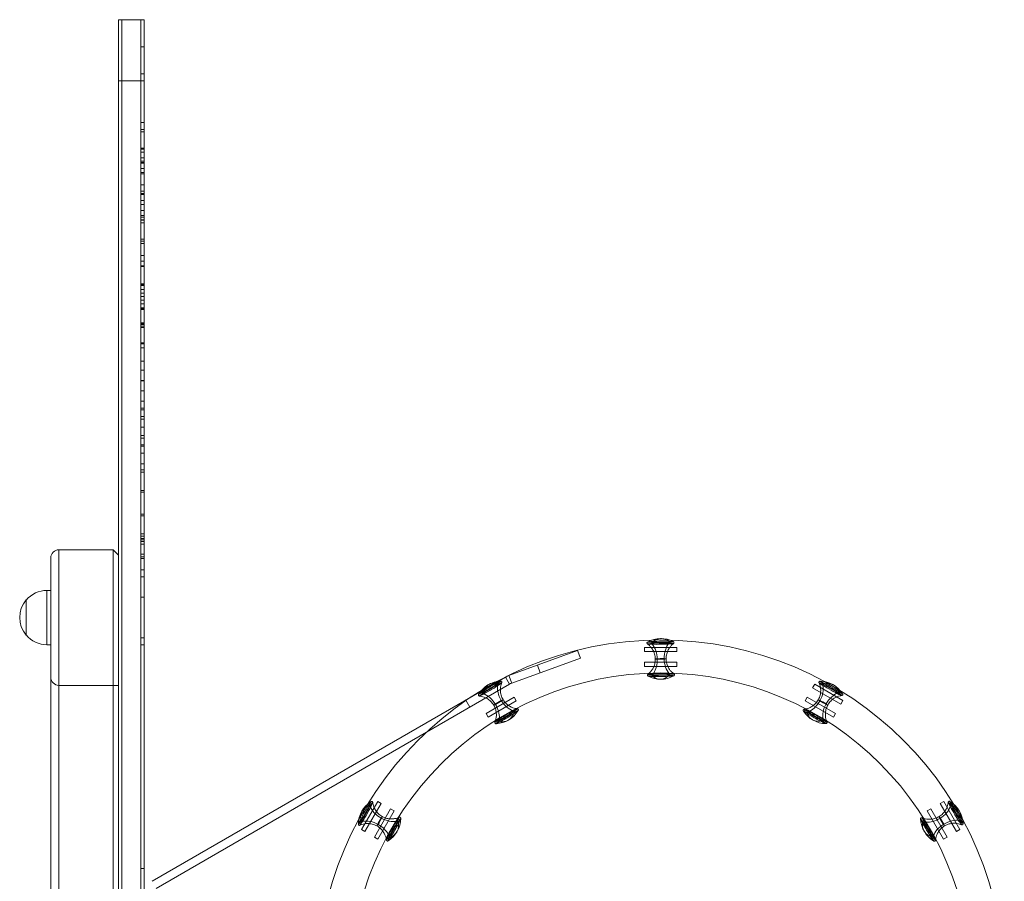
# Model space of a CAD drawing. Units: millimetres. Extents: x -166 to 1807, y -711 to 711.
# Drawn here: x 1080 to 1806, y 75 to 711 of the extents above; entities that cross this region are included whole.
import ezdxf

# ---------------------------------------------------------------- set-up
doc = ezdxf.new("R2010")
doc.units = ezdxf.units.MM
doc.header["$LTSCALE"] = 20
doc.layers.add('2d', color=230, linetype='Continuous')

msp = doc.modelspace()

# ---------------------------------------------------------------- linework, layer by layer
at = {"layer": '2d', "linetype": 'Continuous', "lineweight": 0}
for p, q in [((1152.53, 711), (1152.53, -711)), ((1152.53, 711), (1171.53, 711)), ((1155.03, 711), (1155.03, -711)), ((1169.03, -711), (1169.03, 711)), ((1171.53, -711), (1171.53, 711)), ((1169.03, 691), (1171.53, 691)), ((1171.53, 671), (1169.03, 671)), ((1152.53, 666), (1171.53, 666)), ((1169.03, 635.18), (1171.53, 635.18)), ((1169.03, 630.04), (1171.53, 630.04)), ((1169.03, 628.18), (1171.53, 628.18)), ((1169.03, 616.16), (1171.53, 616.16)), ((1169.03, 615.59), (1171.53, 615.59)), ((1169.03, 613.18), (1171.53, 613.18)), ((1169.03, 609.14), (1171.53, 609.14)), ((1169.03, 606.75), (1171.53, 606.75)), ((1169.03, 606.56), (1171.53, 606.56)), ((1169.03, 605.63), (1171.53, 605.63)), ((1169.03, 605.07), (1171.53, 605.07)), ((1169.03, 601.26), (1171.53, 601.26)), ((1169.03, 601.25), (1171.53, 601.25)), ((1169.03, 598.38), (1171.53, 598.38)), ((1169.03, 597.37), (1171.53, 597.37)), ((1169.03, 589.25), (1171.53, 589.25)), ((1169.03, 589.25), (1171.53, 589.25)), ((1171.53, 584.55), (1169.03, 584.55)), ((1169.03, 582.74), (1171.53, 582.74)), ((1169.03, 581.96), (1171.53, 581.96)), ((1169.03, 577.73), (1171.53, 577.73)), ((1169.03, 574.62), (1171.53, 574.62)), ((1169.03, 570.31), (1171.53, 570.31)), ((1169.03, 566.49), (1171.53, 566.49)), ((1169.03, 565.45), (1171.53, 565.45)), ((1169.03, 563.39), (1171.53, 563.39)), ((1169.03, 563.07), (1171.53, 563.07)), ((1169.03, 561.25), (1171.53, 561.25)), ((1169.03, 549.07), (1171.53, 549.07)), ((1169.03, 547.56), (1171.53, 547.56)), ((1169.03, 546), (1171.53, 546)), ((1169.03, 536.98), (1171.53, 536.98)), ((1169.03, 532.9), (1171.53, 532.9)), ((1169.03, 529.43), (1171.53, 529.43)), ((1169.03, 528.99), (1171.53, 528.99)), ((1169.03, 516.1), (1171.53, 516.1)), ((1169.03, 515.66), (1171.53, 515.66)), ((1169.03, 514.91), (1171.53, 514.91)), ((1169.03, 512.06), (1171.53, 512.06)), ((1169.03, 509.32), (1171.53, 509.32)), ((1169.03, 506.72), (1171.53, 506.72)), ((1169.03, 504.12), (1171.53, 504.12)), ((1169.03, 501.39), (1171.53, 501.39)), ((1169.03, 498.53), (1171.53, 498.53)), ((1169.03, 497.78), (1171.53, 497.78)), ((1169.03, 497.35), (1171.53, 497.35)), ((1169.03, 487.28), (1171.53, 487.28)), ((1169.03, 486.57), (1171.53, 486.57)), ((1169.03, 485.86), (1171.53, 485.86)), ((1169.03, 484.45), (1171.53, 484.45)), ((1169.03, 484.01), (1171.53, 484.01)), ((1169.03, 472.76), (1171.53, 472.76)), ((1169.03, 472.59), (1171.53, 472.59)), ((1169.03, 472.21), (1171.53, 472.21)), ((1169.03, 472.05), (1171.53, 472.05)), ((1169.03, 471.98), (1171.53, 471.98)), ((1169.03, 468.93), (1171.53, 468.93)), ((1169.03, 468.89), (1171.53, 468.89)), ((1169.03, 459.19), (1171.53, 459.19)), ((1169.03, 452.56), (1171.53, 452.56)), ((1169.03, 444.82), (1171.53, 444.82)), ((1169.03, 444.51), (1171.53, 444.51)), ((1169.03, 437.33), (1171.53, 437.33)), ((1169.03, 429.62), (1171.53, 429.62)), ((1169.03, 424.36), (1171.53, 424.36)), ((1169.03, 423.3), (1171.53, 423.3)), ((1169.03, 418.41), (1171.53, 418.41)), ((1169.03, 416.43), (1171.53, 416.43)), ((1169.03, 410.4), (1171.53, 410.4)), ((1169.03, 404.37), (1171.53, 404.37)), ((1169.03, 402.39), (1171.53, 402.39)), ((1169.03, 397.5), (1171.53, 397.5)), ((1169.03, 396.44), (1171.53, 396.44)), ((1169.03, 391.18), (1171.53, 391.18)), ((1169.03, 383.47), (1171.53, 383.47)), ((1169.03, 378.89), (1171.53, 378.89)), ((1169.03, 377.18), (1171.53, 377.18)), ((1169.03, 363.72), (1171.53, 363.72)), ((1169.03, 362.52), (1171.53, 362.52)), ((1169.03, 346.33), (1171.53, 346.33)), ((1169.03, 345.13), (1171.53, 345.13)), ((1169.03, 331.67), (1171.53, 331.67)), ((1169.03, 329.96), (1171.53, 329.96)), ((1169.03, 328.39), (1171.53, 328.39)), ((1169.03, 327.29), (1171.53, 327.29)), ((1148.53, 320), (1108.53, 320)), ((1108.53, -320), (1108.53, 320)), ((1148.53, 320), (1148.53, -320)), ((1152.53, 316), (1148.53, 320)), ((1169.03, 326.03), (1171.53, 326.03)), ((1169.03, 324.14), (1171.53, 324.14)), ((1102.53, 314), (1102.53, -314)), ((1169.03, 316.65), (1171.53, 316.65)), ((1169.03, 314.78), (1171.53, 314.78)), ((1169.03, 313.57), (1171.53, 313.57)), ((1169.03, 305.28), (1171.53, 305.28)), ((1169.03, 300.06), (1171.53, 300.06)), ((1099.73, 290), (1099.73, 250)), ((1102.53, 290), (1099.73, 290)), ((1102.53, 290), (1102.53, 250)), ((1169.03, 285), (1171.53, 285)), ((1084.41, 283), (1084.41, 257)), ((1171.53, 255), (1169.03, 255)), ((1102.53, 250), (1099.73, 250)), ((1169.03, 250), (1171.53, 250)), ((1540.53, 248), (1540.53, 245)), ((1540.53, 248), (1564.53, 248)), ((1564.53, 248), (1564.53, 245)), ((1491.19, 245.64), (1440.57, 227.22)), ((1493.24, 240), (1442.62, 221.58)), ((1493.24, 240), (1491.19, 245.64)), ((1564.53, 245), (1540.53, 245)), ((1463.57, 229.2), (1461.52, 234.84)), ((1540.53, 237), (1540.53, 234)), ((1540.53, 237), (1564.53, 237)), ((1564.53, 234), (1540.53, 234)), ((1564.53, 237), (1564.53, 234)), ((1438.04, 226.04), (1177.23, 75.46)), ((1438.04, 226.04), (1441.04, 220.84)), ((1440.57, 227.22), (1442.62, 221.58)), ((1152.53, 220), (1108.53, 220)), ((1441.04, 220.84), (1180.23, 70.26)), ((1666.14, 220.77), (1664.64, 218.18)), ((1685.43, 206.18), (1664.64, 218.18)), ((1666.14, 220.77), (1686.93, 208.77)), ((1423.64, 199.25), (1444.43, 211.25)), ((1444.43, 211.25), (1445.93, 208.65)), ((1660.64, 211.25), (1659.14, 208.65)), ((1660.64, 211.25), (1681.43, 199.25)), ((1411.71, 203.91), (1408.71, 209.1)), ((1445.93, 208.65), (1425.14, 196.65)), ((1679.93, 196.65), (1659.14, 208.65)), ((1686.93, 208.77), (1685.43, 206.18)), ((1423.64, 199.25), (1425.14, 196.65)), ((1681.43, 199.25), (1679.93, 196.65)), ((1331.76, 113.61), (1343.76, 134.39)), ((1346.36, 132.89), (1334.36, 112.11)), ((1343.76, 134.39), (1346.36, 132.89)), ((1761.31, 134.39), (1758.71, 132.89)), ((1770.71, 112.11), (1758.71, 132.89)), ((1761.31, 134.39), (1773.31, 113.61)), ((1341.29, 108.11), (1353.29, 128.89)), ((1355.88, 127.39), (1343.88, 106.61)), ((1353.29, 128.89), (1355.88, 127.39)), ((1751.78, 128.89), (1749.18, 127.39)), ((1761.18, 106.61), (1749.18, 127.39)), ((1751.78, 128.89), (1763.78, 108.11)), ((1331.76, 113.61), (1334.36, 112.11)), ((1773.31, 113.61), (1770.71, 112.11)), ((1341.29, 108.11), (1343.88, 106.61)), ((1763.78, 108.11), (1761.18, 106.61)), ((1169.03, 85), (1171.53, 85))]:
    msp.add_line(p, q, dxfattribs=at)
for radius in [253.5, 229.15]:
    msp.add_circle((1552.53, 0), radius, dxfattribs=at)
for centre, radius, start, end in [((1108.53, 314), 6, 90, 180), ((1099.73, 270), 20, 90, 140.02151), ((1099.61, 270), 20, 139.4584, 220.5416), ((1099.73, 270), 20, 219.97849, 270), ((1552.6, 234.51), 20, 62.40762, 119.18725), ((1108.53, 226), 6, 180, 270), ((1446.04, 212.18), 16, 110, 120), ((1552.46, 244.49), 20, 242.40762, 299.18727), ((1435.34, 203.12), 20, 92.40762, 149.18727), ((1446.04, 212.18), 10, 110, 120), ((1669.85, 203.05), 20, 32.40762, 89.18724), ((1430.23, 211.7), 20, 272.40762, 329.18729), ((1674.72, 211.77), 20, 212.40762, 269.18726), ((1349.48, 117.31), 20, 122.40762, 179.18728), ((1755.66, 117.19), 20, 2.40762, 59.18729), ((1340.76, 122.19), 20, 302.40762, 359.18724), ((1764.24, 122.31), 20, 182.40762, 239.18725)]:
    msp.add_arc(centre, radius, start, end, dxfattribs=at)
for centre, major_axis, ratio, start_param, end_param in [((1552.6, 234.51), (0.51, 19.99), 0.642671, 0.061214, 0.338634), ((1552.36, 252.06), (-9.54, -0.13), 0.046869, -2.269699, 0.871893), ((1540.96, 238.69), (0.36, 14), 0.642671, -1.509582, -0.578639), ((1552.6, 234.51), (0.51, 19.99), 0.642671, 0.338634, 0.558739), ((1552.36, 252.06), (9.54, 0.13), 0.046869, -2.269699, 0.871893), ((1558.26, 251.77), (0.02, 0.8), 0.642671, -2.440525, -0.436311), ((1552.53, 239.5), (-4, -0.06), 0.046869, -2.269699, 0.871893), ((1552.53, 239.5), (4, 0.06), 0.046869, -2.269699, 0.871893), ((1564.1, 240.31), (-0.36, -14), 0.642671, -1.509582, -0.578639), ((1552.69, 228.28), (-9.64, -0.13), 0.046869, -0.063081, 0.871893), ((1552.69, 228.28), (-9.64, -0.13), 0.046869, -2.269699, -0.063081), ((1546.81, 227.23), (-0.02, -0.8), 0.642671, -2.440525, -0.436311), ((1552.69, 228.28), (9.64, 0.13), 0.046869, -2.269699, 0.063081), ((1552.46, 244.49), (-0.51, -19.99), 0.642671, 0.061214, 0.558739), ((1552.69, 228.28), (9.64, 0.13), 0.046869, 0.063081, 0.871893), ((1426.35, 218.2), (-8.2, -4.89), 0.046869, -2.269699, 0.871893), ((1426.35, 218.2), (8.2, 4.89), 0.046869, -2.269699, 0.871893), ((1435.34, 203.12), (-9.56, 17.57), 0.642671, 0.061214, 0.338634), ((1431.61, 220.9), (-0.382, 0.703), 0.642671, -2.440525, -0.436311), ((1678.41, 218.38), (-8.33, 4.66), 0.046869, -2.269699, 0.871893), ((1661.86, 212.5), (7.31, 11.94), 0.642671, -1.509582, -0.578639), ((1669.85, 203.05), (10.44, 17.06), 0.642671, 0.338634, 0.558739), ((1678.41, 218.38), (8.33, -4.66), 0.046869, -2.269699, 0.871893), ((1669.85, 203.05), (10.44, 17.06), 0.642671, 0.061214, 0.338634), ((1435.34, 203.12), (-9.56, 17.57), 0.642671, 0.338634, 0.558739), ((1423.17, 200.93), (-6.69, 12.3), 0.642671, -1.509582, -0.578639), ((1683.38, 215.18), (0.418, 0.682), 0.642671, -2.440525, -0.436311), ((1432.78, 207.41), (-3.44, -2.05), 0.046869, -2.269699, 0.871893), ((1432.78, 207.41), (3.44, 2.05), 0.046869, -2.269699, 0.871893), ((1442.4, 213.9), (6.69, -12.3), 0.642671, -1.509582, -0.578639), ((1672.28, 207.41), (-3.49, 1.95), 0.046869, -2.269699, 0.871893), ((1672.28, 207.41), (3.49, -1.95), 0.046869, -2.269699, 0.871893), ((1682.71, 202.33), (-7.31, -11.94), 0.642671, -1.509582, -0.578639), ((1438.53, 197.78), (-8.28, -4.94), 0.046869, -2.269699, -0.063081), ((1438.53, 197.78), (8.28, 4.94), 0.046869, -2.269699, 0.063081), ((1430.23, 211.7), (9.56, -17.57), 0.642671, 0.061214, 0.558739), ((1438.53, 197.78), (8.28, 4.94), 0.046869, 0.063081, 0.871893), ((1666.81, 197.62), (-8.42, 4.7), 0.046869, -0.063081, 0.871893), ((1666.81, 197.62), (-8.42, 4.7), 0.046869, -2.269699, -0.063081), ((1661.19, 199.65), (-0.418, -0.682), 0.642671, -2.440525, -0.436311), ((1666.81, 197.62), (8.42, -4.7), 0.046869, -2.269699, 0.063081), ((1438.53, 197.78), (-8.28, -4.94), 0.046869, -0.063081, 0.871893), ((1433.96, 193.93), (0.382, -0.703), 0.642671, -2.440525, -0.436311), ((1674.72, 211.77), (-10.44, -17.06), 0.642671, 0.061214, 0.558739), ((1666.81, 197.62), (8.42, -4.7), 0.046869, 0.063081, 0.871893), ((1334.16, 125.88), (-4.66, -8.33), 0.046869, -2.269699, 0.871893), ((1334.16, 125.88), (4.66, 8.33), 0.046869, -2.269699, 0.871893), ((1337.36, 130.84), (-0.682, 0.418), 0.642671, -2.440525, -0.436311), ((1770.74, 126.18), (-4.89, 8.2), 0.046869, -2.269699, 0.871893), ((1755.66, 117.19), (17.57, 9.56), 0.642671, 0.338634, 0.558739), ((1770.74, 126.18), (4.89, -8.2), 0.046869, -2.269699, 0.871893), ((1349.48, 117.31), (-17.06, 10.44), 0.642671, 0.338634, 0.558739), ((1349.48, 117.31), (-17.06, 10.44), 0.642671, 0.061214, 0.338634), ((1345.12, 119.75), (1.95, 3.49), 0.046869, -2.269699, 0.871893), ((1759.95, 119.75), (-2.05, 3.44), 0.046869, -2.269699, 0.871893), ((1753.46, 129.37), (12.3, 6.69), 0.642671, -1.509582, -0.578639), ((1755.66, 117.19), (17.57, 9.56), 0.642671, 0.061214, 0.338634), ((1340.03, 109.33), (-11.94, 7.31), 0.642671, -1.509582, -0.578639), ((1345.12, 119.75), (-1.95, -3.49), 0.046869, -2.269699, 0.871893), ((1350.21, 130.17), (11.94, -7.31), 0.642671, -1.509582, -0.578639), ((1354.91, 114.28), (-4.7, -8.42), 0.046869, -2.269699, -0.063081), ((1354.91, 114.28), (4.7, 8.42), 0.046869, -2.269699, 0.063081), ((1354.91, 114.28), (4.7, 8.42), 0.046869, 0.063081, 0.871893), ((1340.76, 122.19), (17.06, -10.44), 0.642671, 0.061214, 0.558739), ((1750.31, 114.01), (-4.94, 8.28), 0.046869, -0.063081, 0.871893), ((1750.31, 114.01), (-4.94, 8.28), 0.046869, -2.269699, -0.063081), ((1746.46, 118.57), (-0.703, -0.382), 0.642671, -2.440525, -0.436311), ((1750.31, 114.01), (4.94, -8.28), 0.046869, -2.269699, 0.063081), ((1766.43, 110.13), (-12.3, -6.69), 0.642671, -1.509582, -0.578639), ((1759.95, 119.75), (2.05, -3.44), 0.046869, -2.269699, 0.871893), ((1773.43, 120.93), (0.703, 0.382), 0.642671, -2.440525, -0.436311), ((1764.24, 122.31), (-17.57, -9.56), 0.642671, 0.061214, 0.558739), ((1354.91, 114.28), (-4.7, -8.42), 0.046869, -0.063081, 0.871893), ((1352.88, 108.66), (0.682, -0.418), 0.642671, -2.440525, -0.436311), ((1750.31, 114.01), (4.94, -8.28), 0.046869, 0.063081, 0.871893)]:
    msp.add_ellipse(centre, major_axis=major_axis, ratio=ratio, start_param=start_param, end_param=end_param, dxfattribs=at)
at = {"layer": '2d', "linetype": 'Continuous', "lineweight": 0, "extrusion": (0, 0, -1)}
for centre, major_axis, ratio, start_param, end_param in [((1552.6, 234.51), (0.51, 19.99), 0.642671, -0.061214, 0), ((1552.6, 234.51), (0.51, 19.99), 0.642671, 0, 0.436311), ((1552.38, 250.72), (-9.64, -0.13), 0.046869, -0.871893, 2.269699), ((1546.48, 250.95), (0.02, 0.8), 0.642671, -2.562953, -0.558739), ((1552.38, 250.72), (9.64, 0.13), 0.046869, -0.871893, 2.269699), ((1564.1, 240.31), (0.36, 14), 0.642671, -1.63201, -0.701068), ((1552.53, 239.5), (-4, -0.06), 0.046869, -0.871893, 2.269699), ((1540.96, 238.69), (-0.36, -14), 0.642671, -1.63201, -0.831058), ((1552.53, 239.5), (4, 0.06), 0.046869, -0.871893, 2.269699), ((1552.71, 226.94), (-9.54, -0.13), 0.046869, -0.086503, 2.269699), ((1552.71, 226.94), (-9.54, -0.13), 0.046869, -0.871893, -0.086503), ((1540.96, 238.69), (-0.36, -14), 0.642671, -0.831058, -0.701068), ((1552.71, 226.94), (9.54, 0.13), 0.046869, 0.086503, 2.269699), ((1552.46, 244.49), (-0.51, -19.99), 0.642671, 0, 0.436311), ((1558.59, 228.05), (-0.02, -0.8), 0.642671, -2.562953, -0.558739), ((1552.71, 226.94), (9.54, 0.13), 0.046869, -0.871893, 0.086503), ((1427.04, 217.05), (-8.28, -4.94), 0.046869, -0.871893, 2.269699), ((1427.04, 217.05), (8.28, 4.94), 0.046869, -0.871893, 2.269699), ((1435.34, 203.12), (-9.56, 17.57), 0.642671, -0.061214, 0), ((1435.34, 203.12), (-9.56, 17.57), 0.642671, 0, 0.436311), ((1442.4, 213.9), (-6.69, 12.3), 0.642671, -1.63201, -0.701068), ((1552.46, 244.49), (-0.51, -19.99), 0.642671, -0.061214, 0), ((1677.76, 217.21), (-8.42, 4.7), 0.046869, -0.871893, 2.269699), ((1672.76, 220.35), (0.418, 0.682), 0.642671, -2.562953, -0.558739), ((1677.76, 217.21), (8.42, -4.7), 0.046869, -0.871893, 2.269699), ((1669.85, 203.05), (10.44, 17.06), 0.642671, -0.061214, 0), ((1669.85, 203.05), (10.44, 17.06), 0.642671, 0, 0.436311), ((1421.82, 214.3), (-0.382, 0.703), 0.642671, -2.562953, -0.558739), ((1682.71, 202.33), (7.31, 11.94), 0.642671, -1.63201, -0.701068), ((1432.78, 207.41), (-3.44, -2.05), 0.046869, -0.871893, 2.269699), ((1432.78, 207.41), (3.44, 2.05), 0.046869, -0.871893, 2.269699), ((1423.17, 200.93), (6.69, -12.3), 0.642671, -1.63201, -0.831058), ((1661.86, 212.5), (-7.31, -11.94), 0.642671, -1.63201, -0.831058), ((1672.28, 207.41), (-3.49, 1.95), 0.046869, -0.871893, 2.269699), ((1672.28, 207.41), (3.49, -1.95), 0.046869, -0.871893, 2.269699), ((1439.22, 196.62), (-8.2, -4.89), 0.046869, -0.086503, 2.269699), ((1439.22, 196.62), (8.2, 4.89), 0.046869, 0.086503, 2.269699), ((1443.75, 200.53), (0.382, -0.703), 0.642671, -2.562953, -0.558739), ((1439.22, 196.62), (8.2, 4.89), 0.046869, -0.871893, 0.086503), ((1666.16, 196.45), (-8.33, 4.66), 0.046869, -0.086503, 2.269699), ((1666.16, 196.45), (-8.33, 4.66), 0.046869, -0.871893, -0.086503), ((1666.16, 196.45), (8.33, -4.66), 0.046869, 0.086503, 2.269699), ((1674.72, 211.77), (-10.44, -17.06), 0.642671, 0, 0.436311), ((1661.86, 212.5), (-7.31, -11.94), 0.642671, -0.831058, -0.701068), ((1439.22, 196.62), (-8.2, -4.89), 0.046869, -0.871893, -0.086503), ((1423.17, 200.93), (6.69, -12.3), 0.642671, -0.831058, -0.701068), ((1430.23, 211.7), (9.56, -17.57), 0.642671, 0, 0.436311), ((1430.23, 211.7), (9.56, -17.57), 0.642671, -0.061214, 0), ((1674.72, 211.77), (-10.44, -17.06), 0.642671, -0.061214, 0), ((1671.8, 194.47), (-0.418, -0.682), 0.642671, -2.562953, -0.558739), ((1666.16, 196.45), (8.33, -4.66), 0.046869, -0.871893, 0.086503), ((1335.33, 125.22), (-4.7, -8.42), 0.046869, -0.871893, 2.269699), ((1349.48, 117.31), (-17.06, 10.44), 0.642671, 0, 0.436311), ((1335.33, 125.22), (4.7, 8.42), 0.046869, -0.871893, 2.269699), ((1350.21, 130.17), (-11.94, 7.31), 0.642671, -1.63201, -0.701068), ((1769.58, 125.49), (-4.94, 8.28), 0.046869, -0.871893, 2.269699), ((1766.83, 130.72), (0.703, 0.382), 0.642671, -2.562953, -0.558739), ((1349.48, 117.31), (-17.06, 10.44), 0.642671, -0.061214, 0), ((1759.95, 119.75), (-2.05, 3.44), 0.046869, -0.871893, 2.269699), ((1769.58, 125.49), (4.94, -8.28), 0.046869, -0.871893, 2.269699), ((1755.66, 117.19), (17.57, 9.56), 0.642671, -0.061214, 0), ((1755.66, 117.19), (17.57, 9.56), 0.642671, 0, 0.436311), ((1332.18, 120.23), (-0.682, 0.418), 0.642671, -2.562953, -0.558739), ((1345.12, 119.75), (-1.95, -3.49), 0.046869, -0.871893, 2.269699), ((1345.12, 119.75), (1.95, 3.49), 0.046869, -0.871893, 2.269699), ((1340.03, 109.33), (11.94, -7.31), 0.642671, -1.63201, -0.831058), ((1356.09, 113.62), (-4.66, -8.33), 0.046869, -0.086503, 2.269699), ((1356.09, 113.62), (4.66, 8.33), 0.046869, 0.086503, 2.269699), ((1358.06, 119.27), (0.682, -0.418), 0.642671, -2.562953, -0.558739), ((1356.09, 113.62), (4.66, 8.33), 0.046869, -0.871893, 0.086503), ((1749.16, 113.32), (-4.89, 8.2), 0.046869, -0.086503, 2.269699), ((1749.16, 113.32), (-4.89, 8.2), 0.046869, -0.871893, -0.086503), ((1764.24, 122.31), (-17.57, -9.56), 0.642671, 0, 0.436311), ((1749.16, 113.32), (4.89, -8.2), 0.046869, 0.086503, 2.269699), ((1753.46, 129.37), (-12.3, -6.69), 0.642671, -0.831058, -0.701068), ((1753.46, 129.37), (-12.3, -6.69), 0.642671, -1.63201, -0.831058), ((1759.95, 119.75), (2.05, -3.44), 0.046869, -0.871893, 2.269699), ((1766.43, 110.13), (12.3, 6.69), 0.642671, -1.63201, -0.701068), ((1340.03, 109.33), (11.94, -7.31), 0.642671, -0.831058, -0.701068), ((1340.76, 122.19), (17.06, -10.44), 0.642671, 0, 0.436311), ((1340.76, 122.19), (17.06, -10.44), 0.642671, -0.061214, 0), ((1764.24, 122.31), (-17.57, -9.56), 0.642671, -0.061214, 0), ((1356.09, 113.62), (-4.66, -8.33), 0.046869, -0.871893, -0.086503), ((1753.06, 108.78), (-0.703, -0.382), 0.642671, -2.562953, -0.558739), ((1749.16, 113.32), (4.89, -8.2), 0.046869, -0.871893, 0.086503)]:
    msp.add_ellipse(centre, major_axis=major_axis, ratio=ratio, start_param=start_param, end_param=end_param, dxfattribs=at)
at = {"layer": '2d', "linetype": 'Continuous', "lineweight": 0}
for points, knots in [([(1542.85, 251.97), (1542.81, 251.94), (1542.76, 251.91), (1542.64, 251.81), (1542.57, 251.75), (1542.46, 251.55), (1542.43, 251.44), (1542.4, 251.23), (1542.41, 251.12), (1542.45, 250.94), (1542.49, 250.86), (1542.58, 250.71), (1542.63, 250.66), (1542.71, 250.59), (1542.73, 250.57), (1542.76, 250.55)], [3.0557416, 3.0557416, 3.0557416, 3.0557416, 3.0856584, 3.0856584, 3.1155753, 3.1155753, 3.1361457, 3.1361457, 3.153301, 3.153301, 3.1709615, 3.1709615, 3.1920057, 3.1920057, 3.2053258, 3.2053258, 3.2053258, 3.2053258]), ([(1542.76, 250.55), (1543.12, 250.3), (1543.51, 249.99), (1544.37, 249.21), (1544.83, 248.75), (1545.8, 247.58), (1546.3, 246.88), (1547.25, 245.19), (1547.68, 244.19), (1548.32, 241.94), (1548.52, 240.7), (1548.53, 239.44)], [3.07785951, 3.07785951, 3.07785951, 3.07785951, 3.09047567, 3.09047567, 3.10309182, 3.10309182, 3.11570798, 3.11570798, 3.12832413, 3.12832413, 3.14094028, 3.14094028, 3.14094028, 3.14094028]), ([(1556.53, 239.56), (1556.52, 240.81), (1556.67, 242.06), (1557.25, 244.32), (1557.66, 245.33), (1558.56, 247.06), (1559.04, 247.77), (1559.98, 248.96), (1560.43, 249.44), (1561.26, 250.23), (1561.65, 250.55), (1562, 250.82)], [6.28253294, 6.28253294, 6.28253294, 6.28253294, 6.29514909, 6.29514909, 6.30776525, 6.30776525, 6.3203814, 6.3203814, 6.33299756, 6.33299756, 6.34561371, 6.34561371, 6.34561371, 6.34561371]), ([(1562, 250.82), (1562.05, 250.86), (1562.12, 250.92), (1562.24, 251.09), (1562.29, 251.19), (1562.33, 251.4), (1562.34, 251.51), (1562.31, 251.71), (1562.27, 251.8), (1562.19, 251.95), (1562.14, 252.01), (1562.04, 252.12), (1561.99, 252.15), (1561.92, 252.2), (1561.89, 252.22), (1561.87, 252.23)], [6.2207569, 6.2207569, 6.2207569, 6.2207569, 6.2506737, 6.2506737, 6.2728037, 6.2728037, 6.2904614, 6.2904614, 6.3076573, 6.3076573, 6.327595, 6.327595, 6.3527664, 6.3527664, 6.3703411, 6.3703411, 6.3703411, 6.3703411]), ([(1544.04, 228.99), (1544.1, 229.05), (1544.16, 229.1), (1544.64, 229.56), (1545.09, 230.04), (1546.03, 231.23), (1546.51, 231.94), (1547.41, 233.67), (1547.82, 234.68), (1548.39, 236.94), (1548.55, 238.19), (1548.53, 239.44)], [3.08989646, 3.08989646, 3.08989646, 3.08989646, 3.0917804, 3.0917804, 3.10439656, 3.10439656, 3.11701271, 3.11701271, 3.12962887, 3.12962887, 3.14224502, 3.14224502, 3.14224502, 3.14224502]), ([(1556.53, 239.56), (1556.55, 238.3), (1556.74, 237.06), (1557.38, 234.81), (1557.82, 233.81), (1558.76, 232.12), (1559.27, 231.42), (1560.24, 230.25), (1560.7, 229.79), (1561.3, 229.24), (1561.47, 229.1), (1561.63, 228.97)], [0.00065237, 0.00065237, 0.00065237, 0.00065237, 0.01326852, 0.01326852, 0.02588468, 0.02588468, 0.03850083, 0.03850083, 0.05111699, 0.05111699, 0.056208, 0.056208, 0.056208, 0.056208]), ([(1543.2, 226.77), (1543.16, 226.79), (1543.11, 226.82), (1542.99, 226.91), (1542.92, 226.98), (1542.8, 227.18), (1542.76, 227.28), (1542.73, 227.49), (1542.74, 227.6), (1542.78, 227.79), (1542.81, 227.87), (1542.9, 228.01), (1542.95, 228.07), (1543.02, 228.14), (1543.04, 228.16), (1543.07, 228.18)], [3.0544368, 3.0544368, 3.0544368, 3.0544368, 3.0843537, 3.0843537, 3.1142705, 3.1142705, 3.134841, 3.134841, 3.1519963, 3.1519963, 3.1696568, 3.1696568, 3.190701, 3.190701, 3.2040211, 3.2040211, 3.2040211, 3.2040211]), ([(1562.31, 228.45), (1562.37, 228.41), (1562.43, 228.35), (1562.55, 228.18), (1562.61, 228.09), (1562.66, 227.87), (1562.67, 227.77), (1562.64, 227.57), (1562.61, 227.48), (1562.54, 227.32), (1562.49, 227.26), (1562.39, 227.15), (1562.34, 227.11), (1562.27, 227.06), (1562.24, 227.05), (1562.22, 227.03)], [6.2194522, 6.2194522, 6.2194522, 6.2194522, 6.249369, 6.249369, 6.271499, 6.271499, 6.2891567, 6.2891567, 6.3063526, 6.3063526, 6.3262902, 6.3262902, 6.3514617, 6.3514617, 6.3690364, 6.3690364, 6.3690364, 6.3690364]), ([(1436.22, 209.46), (1435.58, 210.54), (1435.09, 211.7), (1434.46, 213.95), (1434.31, 215.03), (1434.22, 216.97), (1434.28, 217.83), (1434.5, 219.33), (1434.65, 219.97), (1434.98, 221.07), (1435.15, 221.54), (1435.32, 221.95)], [4.71238898, 4.71238898, 4.71238898, 4.71238898, 4.72500513, 4.72500513, 4.73762129, 4.73762129, 4.75023744, 4.75023744, 4.7628536, 4.7628536, 4.77546975, 4.77546975, 4.77546975, 4.77546975]), ([(1435.32, 221.95), (1435.35, 222.01), (1435.37, 222.1), (1435.39, 222.3), (1435.38, 222.41), (1435.32, 222.62), (1435.27, 222.72), (1435.14, 222.87), (1435.07, 222.93), (1434.92, 223.03), (1434.85, 223.05), (1434.71, 223.09), (1434.65, 223.1), (1434.56, 223.11), (1434.53, 223.11), (1434.5, 223.11)], [1.5077156, 1.5077156, 1.5077156, 1.5077156, 1.5376324, 1.5376324, 1.5597624, 1.5597624, 1.5774201, 1.5774201, 1.594616, 1.594616, 1.6145536, 1.6145536, 1.6397251, 1.6397251, 1.6572998, 1.6572998, 1.6572998, 1.6572998]), ([(1669.34, 221.88), (1669.53, 221.47), (1669.71, 221.01), (1670.07, 219.91), (1670.24, 219.27), (1670.49, 217.78), (1670.58, 216.92), (1670.55, 214.98), (1670.43, 213.9), (1669.86, 211.63), (1669.4, 210.46), (1668.79, 209.36)], [1.50771555, 1.50771555, 1.50771555, 1.50771555, 1.52033171, 1.52033171, 1.53294786, 1.53294786, 1.54556402, 1.54556402, 1.55818017, 1.55818017, 1.57079633, 1.57079633, 1.57079633, 1.57079633]), ([(1670.13, 223.05), (1670.08, 223.05), (1670.03, 223.05), (1669.88, 223.02), (1669.78, 223), (1669.59, 222.88), (1669.5, 222.81), (1669.37, 222.64), (1669.33, 222.54), (1669.27, 222.36), (1669.27, 222.27), (1669.27, 222.1), (1669.29, 222.03), (1669.32, 221.93), (1669.33, 221.9), (1669.34, 221.88)], [4.6258855, 4.6258855, 4.6258855, 4.6258855, 4.6558024, 4.6558024, 4.6857192, 4.6857192, 4.7062897, 4.7062897, 4.723445, 4.723445, 4.7411055, 4.7411055, 4.7621496, 4.7621496, 4.7754698, 4.7754698, 4.7754698, 4.7754698]), ([(1418.16, 213.37), (1418.14, 213.33), (1418.11, 213.28), (1418.06, 213.13), (1418.04, 213.04), (1418.04, 212.81), (1418.06, 212.7), (1418.14, 212.5), (1418.2, 212.42), (1418.34, 212.28), (1418.41, 212.23), (1418.56, 212.15), (1418.63, 212.13), (1418.73, 212.11), (1418.76, 212.1), (1418.79, 212.1)], [4.6258855, 4.6258855, 4.6258855, 4.6258855, 4.6558024, 4.6558024, 4.6857192, 4.6857192, 4.7062897, 4.7062897, 4.723445, 4.723445, 4.7411055, 4.7411055, 4.7621496, 4.7621496, 4.7754698, 4.7754698, 4.7754698, 4.7754698]), ([(1418.79, 212.1), (1419.23, 212.05), (1419.72, 211.98), (1420.85, 211.74), (1421.49, 211.57), (1422.91, 211.05), (1423.7, 210.69), (1425.36, 209.7), (1426.24, 209.05), (1427.92, 207.42), (1428.71, 206.44), (1429.35, 205.37)], [1.50771555, 1.50771555, 1.50771555, 1.50771555, 1.52033171, 1.52033171, 1.53294786, 1.53294786, 1.54556402, 1.54556402, 1.55818017, 1.55818017, 1.57079633, 1.57079633, 1.57079633, 1.57079633]), ([(1675.78, 205.46), (1676.39, 206.55), (1677.15, 207.56), (1678.78, 209.23), (1679.64, 209.9), (1681.28, 210.94), (1682.05, 211.32), (1683.46, 211.88), (1684.09, 212.07), (1685.21, 212.35), (1685.7, 212.43), (1686.14, 212.49)], [4.71238898, 4.71238898, 4.71238898, 4.71238898, 4.72500513, 4.72500513, 4.73762129, 4.73762129, 4.75023744, 4.75023744, 4.7628536, 4.7628536, 4.77546975, 4.77546975, 4.77546975, 4.77546975]), ([(1686.14, 212.49), (1686.21, 212.49), (1686.29, 212.51), (1686.48, 212.6), (1686.57, 212.66), (1686.72, 212.82), (1686.78, 212.91), (1686.85, 213.1), (1686.87, 213.19), (1686.87, 213.37), (1686.86, 213.44), (1686.83, 213.59), (1686.8, 213.64), (1686.76, 213.72), (1686.75, 213.75), (1686.73, 213.77)], [1.5077156, 1.5077156, 1.5077156, 1.5077156, 1.5376324, 1.5376324, 1.5597624, 1.5597624, 1.5774201, 1.5774201, 1.594616, 1.594616, 1.6145536, 1.6145536, 1.6397251, 1.6397251, 1.6572998, 1.6572998, 1.6572998, 1.6572998]), ([(1430.68, 194.06), (1430.71, 194.14), (1430.73, 194.22), (1430.92, 194.86), (1431.07, 195.5), (1431.28, 197), (1431.35, 197.86), (1431.26, 199.8), (1431.11, 200.88), (1430.48, 203.13), (1429.99, 204.29), (1429.35, 205.37)], [4.66004042, 4.66004042, 4.66004042, 4.66004042, 4.66192436, 4.66192436, 4.67454052, 4.67454052, 4.68715667, 4.68715667, 4.69977283, 4.69977283, 4.71238898, 4.71238898, 4.71238898, 4.71238898]), ([(1436.22, 209.46), (1436.86, 208.39), (1437.65, 207.4), (1439.33, 205.78), (1440.21, 205.13), (1441.87, 204.13), (1442.66, 203.78), (1444.08, 203.25), (1444.71, 203.08), (1445.51, 202.91), (1445.72, 202.87), (1445.93, 202.84)], [1.57079633, 1.57079633, 1.57079633, 1.57079633, 1.58341248, 1.58341248, 1.59602864, 1.59602864, 1.60864479, 1.60864479, 1.62126095, 1.62126095, 1.62635195, 1.62635195, 1.62635195, 1.62635195]), ([(1659.67, 202.56), (1659.75, 202.58), (1659.83, 202.6), (1660.48, 202.75), (1661.11, 202.94), (1662.51, 203.51), (1663.29, 203.88), (1664.93, 204.92), (1665.79, 205.6), (1667.42, 207.27), (1668.18, 208.27), (1668.79, 209.36)], [4.66004042, 4.66004042, 4.66004042, 4.66004042, 4.66192436, 4.66192436, 4.67454052, 4.67454052, 4.68715667, 4.68715667, 4.69977283, 4.69977283, 4.71238898, 4.71238898, 4.71238898, 4.71238898]), ([(1675.78, 205.46), (1675.16, 204.37), (1674.71, 203.19), (1674.14, 200.93), (1674.02, 199.84), (1673.99, 197.9), (1674.07, 197.04), (1674.33, 195.55), (1674.5, 194.92), (1674.75, 194.15), (1674.82, 193.94), (1674.9, 193.74)], [1.57079633, 1.57079633, 1.57079633, 1.57079633, 1.58341248, 1.58341248, 1.59602864, 1.59602864, 1.60864479, 1.60864479, 1.62126095, 1.62126095, 1.62635195, 1.62635195, 1.62635195, 1.62635195]), ([(1446.78, 202.73), (1446.85, 202.72), (1446.93, 202.71), (1447.12, 202.62), (1447.21, 202.57), (1447.37, 202.41), (1447.43, 202.32), (1447.5, 202.13), (1447.52, 202.04), (1447.53, 201.87), (1447.52, 201.79), (1447.49, 201.65), (1447.47, 201.59), (1447.43, 201.51), (1447.42, 201.48), (1447.4, 201.46)], [4.6493082, 4.6493082, 4.6493082, 4.6493082, 4.679225, 4.679225, 4.701355, 4.701355, 4.7190127, 4.7190127, 4.7362086, 4.7362086, 4.7561463, 4.7561463, 4.7813177, 4.7813177, 4.7988924, 4.7988924, 4.7988924, 4.7988924]), ([(1657.84, 201.05), (1657.81, 201.09), (1657.78, 201.14), (1657.73, 201.29), (1657.7, 201.38), (1657.7, 201.61), (1657.71, 201.72), (1657.79, 201.92), (1657.85, 202.01), (1657.98, 202.15), (1658.05, 202.2), (1658.2, 202.28), (1658.27, 202.31), (1658.36, 202.33), (1658.4, 202.34), (1658.43, 202.34)], [1.4842929, 1.4842929, 1.4842929, 1.4842929, 1.5142097, 1.5142097, 1.5441266, 1.5441266, 1.564697, 1.564697, 1.5818523, 1.5818523, 1.5995128, 1.5995128, 1.620557, 1.620557, 1.6338771, 1.6338771, 1.6338771, 1.6338771]), ([(1431.07, 191.72), (1431.02, 191.72), (1430.96, 191.72), (1430.81, 191.74), (1430.71, 191.76), (1430.52, 191.88), (1430.43, 191.94), (1430.3, 192.11), (1430.25, 192.21), (1430.19, 192.39), (1430.18, 192.48), (1430.18, 192.65), (1430.2, 192.72), (1430.22, 192.82), (1430.24, 192.85), (1430.25, 192.87)], [1.4842929, 1.4842929, 1.4842929, 1.4842929, 1.5142097, 1.5142097, 1.5441266, 1.5441266, 1.564697, 1.564697, 1.5818523, 1.5818523, 1.5995128, 1.5995128, 1.620557, 1.620557, 1.6338771, 1.6338771, 1.6338771, 1.6338771]), ([(1675.22, 192.95), (1675.25, 192.89), (1675.28, 192.81), (1675.3, 192.6), (1675.3, 192.49), (1675.24, 192.28), (1675.19, 192.18), (1675.07, 192.03), (1675, 191.96), (1674.86, 191.87), (1674.78, 191.84), (1674.65, 191.79), (1674.58, 191.78), (1674.5, 191.78), (1674.46, 191.77), (1674.44, 191.77)], [4.6493082, 4.6493082, 4.6493082, 4.6493082, 4.679225, 4.679225, 4.701355, 4.701355, 4.7190127, 4.7190127, 4.7362086, 4.7362086, 4.7561463, 4.7561463, 4.7813177, 4.7813177, 4.7988924, 4.7988924, 4.7988924, 4.7988924]), ([(1340.05, 133.61), (1340.04, 133.68), (1340.02, 133.76), (1339.93, 133.95), (1339.87, 134.04), (1339.71, 134.19), (1339.62, 134.25), (1339.43, 134.32), (1339.34, 134.33), (1339.17, 134.34), (1339.09, 134.33), (1338.95, 134.29), (1338.89, 134.27), (1338.81, 134.23), (1338.79, 134.21), (1338.76, 134.2)], [1.5077156, 1.5077156, 1.5077156, 1.5077156, 1.5376324, 1.5376324, 1.5597624, 1.5597624, 1.5774201, 1.5774201, 1.594616, 1.594616, 1.6145536, 1.6145536, 1.6397251, 1.6397251, 1.6572998, 1.6572998, 1.6572998, 1.6572998]), ([(1347.07, 123.24), (1345.98, 123.85), (1344.98, 124.62), (1343.3, 126.25), (1342.63, 127.11), (1341.59, 128.74), (1341.21, 129.52), (1340.65, 130.92), (1340.46, 131.55), (1340.19, 132.68), (1340.1, 133.17), (1340.05, 133.61)], [4.71238898, 4.71238898, 4.71238898, 4.71238898, 4.72500513, 4.72500513, 4.73762129, 4.73762129, 4.75023744, 4.75023744, 4.7628536, 4.7628536, 4.77546975, 4.77546975, 4.77546975, 4.77546975]), ([(1764.63, 133.74), (1764.59, 133.3), (1764.52, 132.81), (1764.28, 131.68), (1764.11, 131.04), (1763.58, 129.62), (1763.23, 128.84), (1762.23, 127.17), (1761.58, 126.29), (1759.96, 124.62), (1758.97, 123.83), (1757.9, 123.19)], [1.50771555, 1.50771555, 1.50771555, 1.50771555, 1.52033171, 1.52033171, 1.53294786, 1.53294786, 1.54556402, 1.54556402, 1.55818017, 1.55818017, 1.57079633, 1.57079633, 1.57079633, 1.57079633]), ([(1765.9, 134.37), (1765.86, 134.39), (1765.81, 134.42), (1765.67, 134.47), (1765.57, 134.5), (1765.35, 134.49), (1765.24, 134.48), (1765.04, 134.39), (1764.95, 134.33), (1764.81, 134.2), (1764.76, 134.12), (1764.68, 133.98), (1764.66, 133.9), (1764.64, 133.81), (1764.64, 133.77), (1764.63, 133.74)], [4.6258855, 4.6258855, 4.6258855, 4.6258855, 4.6558024, 4.6558024, 4.6857192, 4.6857192, 4.7062897, 4.7062897, 4.723445, 4.723445, 4.7411055, 4.7411055, 4.7621496, 4.7621496, 4.7754698, 4.7754698, 4.7754698, 4.7754698]), ([(1329.48, 117.6), (1329.48, 117.55), (1329.48, 117.49), (1329.51, 117.34), (1329.54, 117.25), (1329.65, 117.05), (1329.72, 116.97), (1329.9, 116.84), (1329.99, 116.79), (1330.18, 116.74), (1330.27, 116.73), (1330.43, 116.74), (1330.51, 116.76), (1330.6, 116.79), (1330.63, 116.8), (1330.66, 116.81)], [4.6258855, 4.6258855, 4.6258855, 4.6258855, 4.6558024, 4.6558024, 4.6857192, 4.6857192, 4.7062897, 4.7062897, 4.723445, 4.723445, 4.7411055, 4.7411055, 4.7621496, 4.7621496, 4.7754698, 4.7754698, 4.7754698, 4.7754698]), ([(1330.66, 116.81), (1331.06, 116.99), (1331.53, 117.18), (1332.62, 117.53), (1333.26, 117.7), (1334.75, 117.96), (1335.61, 118.05), (1337.55, 118.02), (1338.64, 117.9), (1340.9, 117.32), (1342.08, 116.87), (1343.17, 116.26)], [1.50771555, 1.50771555, 1.50771555, 1.50771555, 1.52033171, 1.52033171, 1.53294786, 1.53294786, 1.54556402, 1.54556402, 1.55818017, 1.55818017, 1.57079633, 1.57079633, 1.57079633, 1.57079633]), ([(1349.97, 107.14), (1349.96, 107.22), (1349.94, 107.3), (1349.78, 107.95), (1349.59, 108.58), (1349.03, 109.98), (1348.65, 110.76), (1347.61, 112.39), (1346.94, 113.25), (1345.27, 114.88), (1344.26, 115.65), (1343.17, 116.26)], [4.66004042, 4.66004042, 4.66004042, 4.66004042, 4.66192436, 4.66192436, 4.67454052, 4.67454052, 4.68715667, 4.68715667, 4.69977283, 4.69977283, 4.71238898, 4.71238898, 4.71238898, 4.71238898]), ([(1347.07, 123.24), (1348.17, 122.63), (1349.34, 122.18), (1351.61, 121.6), (1352.69, 121.48), (1354.63, 121.45), (1355.49, 121.54), (1356.98, 121.8), (1357.62, 121.97), (1358.39, 122.22), (1358.6, 122.29), (1358.79, 122.36)], [1.57079633, 1.57079633, 1.57079633, 1.57079633, 1.58341248, 1.58341248, 1.59602864, 1.59602864, 1.60864479, 1.60864479, 1.62126095, 1.62126095, 1.62635195, 1.62635195, 1.62635195, 1.62635195]), ([(1359.58, 122.69), (1359.64, 122.72), (1359.73, 122.75), (1359.93, 122.77), (1360.04, 122.77), (1360.25, 122.71), (1360.35, 122.66), (1360.51, 122.54), (1360.57, 122.47), (1360.67, 122.32), (1360.7, 122.25), (1360.74, 122.11), (1360.75, 122.05), (1360.76, 121.96), (1360.76, 121.93), (1360.76, 121.9)], [4.6493082, 4.6493082, 4.6493082, 4.6493082, 4.679225, 4.679225, 4.701355, 4.701355, 4.7190127, 4.7190127, 4.7362086, 4.7362086, 4.7561463, 4.7561463, 4.7813177, 4.7813177, 4.7988924, 4.7988924, 4.7988924, 4.7988924]), ([(1744.25, 121.47), (1744.25, 121.51), (1744.25, 121.57), (1744.28, 121.72), (1744.3, 121.82), (1744.41, 122.01), (1744.48, 122.1), (1744.65, 122.24), (1744.74, 122.29), (1744.93, 122.34), (1745.01, 122.35), (1745.18, 122.35), (1745.25, 122.34), (1745.35, 122.31), (1745.38, 122.3), (1745.41, 122.29)], [1.4842929, 1.4842929, 1.4842929, 1.4842929, 1.5142097, 1.5142097, 1.5441266, 1.5441266, 1.564697, 1.564697, 1.5818523, 1.5818523, 1.5995128, 1.5995128, 1.620557, 1.620557, 1.6338771, 1.6338771, 1.6338771, 1.6338771]), ([(1746.6, 121.85), (1746.68, 121.83), (1746.76, 121.8), (1747.39, 121.62), (1748.03, 121.47), (1749.53, 121.25), (1750.39, 121.19), (1752.33, 121.27), (1753.41, 121.42), (1755.66, 122.06), (1756.82, 122.54), (1757.9, 123.19)], [4.66004042, 4.66004042, 4.66004042, 4.66004042, 4.66192436, 4.66192436, 4.67454052, 4.67454052, 4.68715667, 4.68715667, 4.69977283, 4.69977283, 4.71238898, 4.71238898, 4.71238898, 4.71238898]), ([(1761.99, 116.31), (1760.92, 115.67), (1759.94, 114.88), (1758.31, 113.21), (1757.66, 112.33), (1756.67, 110.66), (1756.31, 109.88), (1755.79, 108.46), (1755.62, 107.82), (1755.45, 107.03), (1755.41, 106.81), (1755.37, 106.6)], [1.57079633, 1.57079633, 1.57079633, 1.57079633, 1.58341248, 1.58341248, 1.59602864, 1.59602864, 1.60864479, 1.60864479, 1.62126095, 1.62126095, 1.62635195, 1.62635195, 1.62635195, 1.62635195]), ([(1761.99, 116.31), (1763.07, 116.96), (1764.23, 117.44), (1766.48, 118.08), (1767.56, 118.23), (1769.5, 118.31), (1770.36, 118.25), (1771.86, 118.03), (1772.5, 117.88), (1773.61, 117.56), (1774.08, 117.38), (1774.49, 117.21)], [4.71238898, 4.71238898, 4.71238898, 4.71238898, 4.72500513, 4.72500513, 4.73762129, 4.73762129, 4.75023744, 4.75023744, 4.7628536, 4.7628536, 4.77546975, 4.77546975, 4.77546975, 4.77546975]), ([(1774.49, 117.21), (1774.55, 117.19), (1774.63, 117.16), (1774.84, 117.14), (1774.95, 117.15), (1775.16, 117.22), (1775.25, 117.27), (1775.41, 117.39), (1775.47, 117.46), (1775.56, 117.61), (1775.59, 117.68), (1775.63, 117.82), (1775.64, 117.89), (1775.64, 117.97), (1775.64, 118), (1775.64, 118.03)], [1.5077156, 1.5077156, 1.5077156, 1.5077156, 1.5376324, 1.5376324, 1.5597624, 1.5597624, 1.5774201, 1.5774201, 1.594616, 1.594616, 1.6145536, 1.6145536, 1.6397251, 1.6397251, 1.6572998, 1.6572998, 1.6572998, 1.6572998]), ([(1351.48, 105.3), (1351.44, 105.28), (1351.39, 105.25), (1351.25, 105.19), (1351.15, 105.16), (1350.93, 105.16), (1350.82, 105.18), (1350.62, 105.26), (1350.53, 105.31), (1350.39, 105.44), (1350.33, 105.52), (1350.25, 105.66), (1350.23, 105.73), (1350.2, 105.83), (1350.2, 105.86), (1350.19, 105.89)], [1.4842929, 1.4842929, 1.4842929, 1.4842929, 1.5142097, 1.5142097, 1.5441266, 1.5441266, 1.564697, 1.564697, 1.5818523, 1.5818523, 1.5995128, 1.5995128, 1.620557, 1.620557, 1.6338771, 1.6338771, 1.6338771, 1.6338771]), ([(1755.26, 105.76), (1755.25, 105.69), (1755.24, 105.6), (1755.16, 105.41), (1755.1, 105.32), (1754.94, 105.17), (1754.85, 105.11), (1754.67, 105.03), (1754.58, 105.01), (1754.4, 105), (1754.32, 105.01), (1754.18, 105.04), (1754.12, 105.06), (1754.04, 105.1), (1754.02, 105.12), (1753.99, 105.13)], [4.6493082, 4.6493082, 4.6493082, 4.6493082, 4.679225, 4.679225, 4.701355, 4.701355, 4.7190127, 4.7190127, 4.7362086, 4.7362086, 4.7561463, 4.7561463, 4.7813177, 4.7813177, 4.7988924, 4.7988924, 4.7988924, 4.7988924])]:
    msp.add_open_spline(points, degree=3, knots=knots, dxfattribs=at)
for points in [[(1543.07, 228.18), (1543.37, 228.41), (1543.69, 228.67), (1544.04, 228.99)], [(1561.63, 228.97), (1561.87, 228.77), (1562.1, 228.6), (1562.31, 228.45)], [(1445.93, 202.84), (1446.23, 202.79), (1446.52, 202.75), (1446.78, 202.73)], [(1658.43, 202.34), (1658.8, 202.39), (1659.21, 202.46), (1659.67, 202.56)], [(1430.25, 192.87), (1430.39, 193.22), (1430.54, 193.61), (1430.68, 194.06)], [(1674.9, 193.74), (1675.01, 193.45), (1675.12, 193.19), (1675.22, 192.95)], [(1358.79, 122.36), (1359.08, 122.47), (1359.34, 122.58), (1359.58, 122.69)], [(1745.41, 122.29), (1745.76, 122.14), (1746.15, 121.99), (1746.6, 121.85)], [(1350.19, 105.89), (1350.15, 106.26), (1350.08, 106.68), (1349.97, 107.14)], [(1755.37, 106.6), (1755.32, 106.3), (1755.29, 106.02), (1755.26, 105.76)]]:
    msp.add_open_spline(points, degree=3, dxfattribs=at)

doc.saveas('drawing.dxf')
